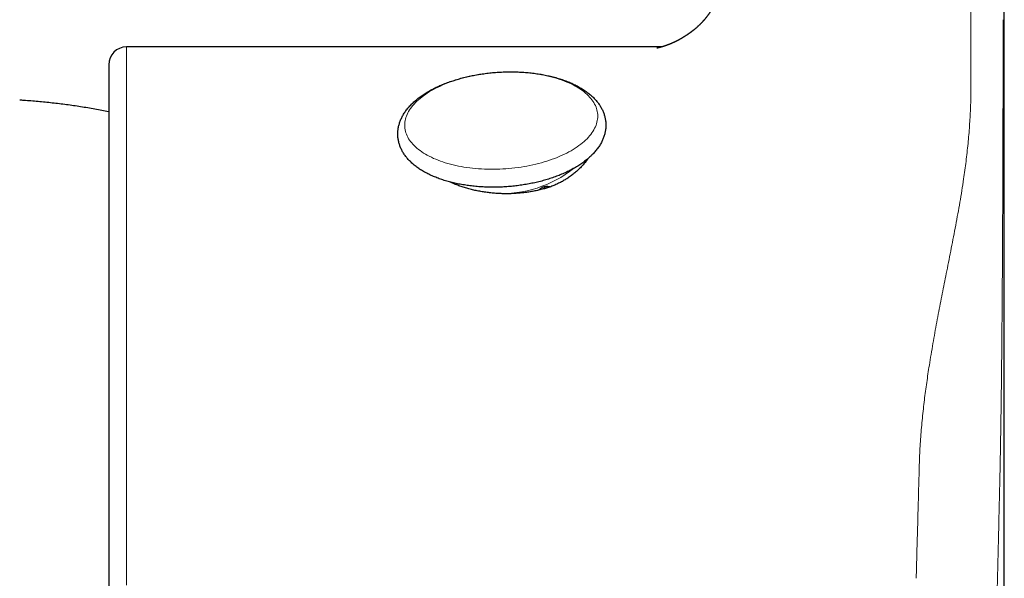
# Model space of a CAD drawing. Units: millimetres. Extents: x 8 to 649, y 12 to 542.
# Drawn here: x 356 to 384, y 437 to 453 of the extents above; entities that cross this region are included whole.
import ezdxf

# ---------------------------------------------------------------- set-up
doc = ezdxf.new("R2010")
doc.units = ezdxf.units.MM

msp = doc.modelspace()

# ---------------------------------------------------------------- linework, layer by layer
at = {"color": 7, "linetype": 'Continuous', "lineweight": 30}
for p, q in [((383.773, 432.312), (383.773, 502.78)), ((374.212, 452.312), (359.273, 452.312)), ((370.813, 448.35), (370.809, 448.324)), ((370.934, 448.409), (370.938, 448.356))]:
    msp.add_line(p, q, dxfattribs=at)
at = {"color": 8, "linetype": 'Continuous', "lineweight": 0}
for p, q in [((382.842, 499.015), (382.842, 451.263)), ((370.976, 448.416), (371.018, 448.382))]:
    msp.add_line(p, q, dxfattribs=at)
at = {"color": 8, "linetype": 'Continuous', "lineweight": 0, "flags": 128}
for points in [[(359.273, 452.312), (359.273, 452.311), (359.273, 452.299), (359.273, 452.273), (359.273, 452.235), (359.273, 452.184), (359.273, 452.119), (359.273, 452.042), (359.273, 451.951), (359.273, 451.848), (359.273, 451.731), (359.273, 451.602), (359.273, 451.461), (359.273, 451.306), (359.273, 451.14), (359.273, 450.96), (359.273, 450.769), (359.273, 450.565), (359.273, 450.35), (359.273, 450.122), (359.273, 449.883), (359.273, 449.632), (359.273, 449.37), (359.273, 449.097), (359.273, 448.812), (359.273, 448.517), (359.273, 448.211), (359.273, 447.895), (359.273, 447.568), (359.273, 447.232), (359.273, 446.885), (359.273, 446.529), (359.273, 446.164), (359.273, 445.789), (359.273, 445.406), (359.273, 445.014), (359.273, 444.613), (359.273, 444.205), (359.273, 443.789), (359.273, 443.365), (359.273, 442.934), (359.273, 442.496), (359.273, 442.051), (359.273, 441.6), (359.273, 441.143), (359.273, 440.68), (359.273, 440.211), (359.273, 439.737), (359.273, 439.258), (359.273, 438.775), (359.273, 438.288), (359.273, 437.796), (359.273, 437.301)], [(367.037, 450.127), (367.039, 450.17), (367.043, 450.213), (367.05, 450.256), (367.059, 450.299), (367.071, 450.342), (367.086, 450.385), (367.103, 450.427), (367.124, 450.47), (367.146, 450.512), (367.172, 450.554), (367.2, 450.596), (367.23, 450.638), (367.263, 450.679), (367.299, 450.719), (367.337, 450.759), (367.377, 450.799), (367.42, 450.838), (367.465, 450.877), (367.512, 450.915), (367.562, 450.952), (367.614, 450.988), (367.667, 451.024), (367.723, 451.059), (367.781, 451.093), (367.841, 451.127), (367.903, 451.159), (367.967, 451.191), (368.032, 451.221), (368.1, 451.251), (368.168, 451.28), (368.239, 451.307), (368.311, 451.334), (368.384, 451.359), (368.459, 451.384), (368.535, 451.407), (368.612, 451.429), (368.69, 451.45), (368.77, 451.47), (368.85, 451.488), (368.931, 451.505), (369.013, 451.521), (369.096, 451.536), (369.179, 451.549), (369.263, 451.561), (369.348, 451.572), (369.432, 451.582), (369.517, 451.59), (369.603, 451.596), (369.688, 451.602), (369.774, 451.606), (369.859, 451.609), (369.944, 451.61), (370.029, 451.61), (370.114, 451.609), (370.199, 451.606), (370.283, 451.602), (370.366, 451.596), (370.449, 451.589), (370.531, 451.581), (370.612, 451.572), (370.692, 451.561), (370.771, 451.549), (370.85, 451.535), (370.927, 451.521), (371.003, 451.505), (371.078, 451.487), (371.151, 451.469), (371.223, 451.449), (371.293, 451.428), (371.362, 451.406), (371.429, 451.383), (371.495, 451.359), (371.558, 451.333), (371.62, 451.306), (371.68, 451.279), (371.738, 451.25), (371.794, 451.22), (371.848, 451.19), (371.9, 451.158), (371.949, 451.126), (371.997, 451.092), (372.042, 451.058), (372.085, 451.023), (372.125, 450.987), (372.163, 450.951), (372.198, 450.913), (372.231, 450.875), (372.262, 450.837), (372.29, 450.798), (372.315, 450.758), (372.338, 450.718), (372.358, 450.677), (372.376, 450.636), (372.391, 450.595), (372.403, 450.553), (372.412, 450.511), (372.419, 450.469), (372.423, 450.426), (372.424, 450.383), (372.423, 450.34), (372.419, 450.298), (372.412, 450.255), (372.403, 450.212), (372.391, 450.169), (372.376, 450.126), (372.358, 450.083), (372.338, 450.041), (372.315, 449.998), (372.29, 449.956), (372.262, 449.914), (372.231, 449.873), (372.198, 449.832), (372.163, 449.791), (372.125, 449.751), (372.085, 449.711), (372.042, 449.672), (371.997, 449.634), (371.949, 449.596), (371.9, 449.559), (371.848, 449.522), (371.794, 449.486), (371.738, 449.451), (371.68, 449.417), (371.62, 449.384), (371.558, 449.351), (371.495, 449.32), (371.429, 449.289), (371.362, 449.26), (371.293, 449.231), (371.223, 449.203), (371.151, 449.177), (371.078, 449.151), (371.003, 449.127), (370.927, 449.104), (370.85, 449.082), (370.771, 449.061), (370.692, 449.041), (370.612, 449.023), (370.531, 449.005), (370.449, 448.989), (370.366, 448.975), (370.283, 448.961), (370.199, 448.949), (370.114, 448.938), (370.029, 448.929), (369.944, 448.921), (369.859, 448.914), (369.774, 448.909), (369.688, 448.905), (369.603, 448.902), (369.517, 448.901), (369.432, 448.901), (369.348, 448.902), (369.263, 448.905), (369.179, 448.909), (369.096, 448.914), (369.013, 448.921), (368.931, 448.929), (368.85, 448.939), (368.77, 448.95), (368.69, 448.962), (368.612, 448.975), (368.535, 448.99), (368.459, 449.006), (368.384, 449.023), (368.311, 449.042), (368.239, 449.061), (368.168, 449.082), (368.1, 449.104), (368.032, 449.128), (367.967, 449.152), (367.903, 449.178), (367.841, 449.204), (367.781, 449.232), (367.723, 449.26), (367.667, 449.29), (367.614, 449.321), (367.562, 449.352), (367.512, 449.385), (367.465, 449.418), (367.42, 449.453), (367.377, 449.488), (367.337, 449.523), (367.299, 449.56), (367.263, 449.597), (367.23, 449.635), (367.2, 449.674), (367.172, 449.713), (367.146, 449.752), (367.124, 449.793), (367.103, 449.833), (367.086, 449.874), (367.071, 449.916), (367.059, 449.957), (367.05, 450), (367.043, 450.042), (367.039, 450.084), (367.037, 450.127)]]:
    msp.add_lwpolyline(points, dxfattribs=at)
at = {"color": 7, "linetype": 'Continuous', "lineweight": 30}
msp.add_arc((359.273, 451.812), 0.5, 90, 180, dxfattribs=at)
at = {"color": 8, "linetype": 'Continuous', "lineweight": 0}
msp.add_arc((369.748, 451.444), 3.221, 267.0303, 308.4454, dxfattribs=at)
at = {"color": 7, "linetype": 'Continuous', "lineweight": 30}
for points, knots in [([(375.773, 453.963), (375.773, 453.963), (375.773, 453.959), (375.773, 453.958), (375.773, 453.956), (375.773, 453.954), (375.773, 453.952), (375.772, 453.948), (375.772, 453.941), (375.772, 453.933), (375.771, 453.922), (375.771, 453.908), (375.769, 453.886), (375.766, 453.857), (375.762, 453.823), (375.756, 453.791), (375.751, 453.763), (375.745, 453.733), (375.738, 453.702), (375.731, 453.676), (375.725, 453.654), (375.72, 453.636), (375.715, 453.62), (375.71, 453.604), (375.706, 453.591), (375.703, 453.583), (375.701, 453.578), (375.699, 453.573), (375.698, 453.567), (375.695, 453.561), (375.693, 453.555), (375.691, 453.55), (375.69, 453.546), (375.688, 453.543), (375.687, 453.539), (375.685, 453.534), (375.683, 453.528), (375.68, 453.521), (375.677, 453.514), (375.675, 453.508), (375.673, 453.503), (375.671, 453.498), (375.668, 453.493), (375.666, 453.487), (375.664, 453.482), (375.661, 453.476), (375.659, 453.471), (375.657, 453.467), (375.656, 453.464), (375.654, 453.461), (375.653, 453.457), (375.651, 453.453), (375.649, 453.448), (375.646, 453.443), (375.643, 453.437), (375.641, 453.431), (375.638, 453.426), (375.636, 453.422), (375.632, 453.413), (375.626, 453.401), (375.618, 453.387), (375.61, 453.372), (375.602, 453.357), (375.594, 453.342), (375.585, 453.327), (375.577, 453.314), (375.572, 453.305), (375.569, 453.301), (375.567, 453.297), (375.563, 453.291), (375.56, 453.285), (375.556, 453.279), (375.553, 453.274), (375.55, 453.27), (375.548, 453.267), (375.546, 453.264), (375.544, 453.261), (375.541, 453.257), (375.538, 453.252), (375.534, 453.247), (375.53, 453.241), (375.526, 453.235), (375.523, 453.23), (375.519, 453.223), (375.512, 453.213), (375.502, 453.2), (375.493, 453.187), (375.483, 453.174), (375.473, 453.16), (375.462, 453.147), (375.452, 453.133), (375.441, 453.12), (375.431, 453.108), (375.42, 453.095), (375.41, 453.082), (375.399, 453.069), (375.39, 453.059), (375.383, 453.052), (375.378, 453.046), (375.372, 453.039), (375.367, 453.033), (375.362, 453.028), (375.358, 453.023), (375.354, 453.019), (375.349, 453.014), (375.344, 453.008), (375.338, 453.001), (375.331, 452.995), (375.326, 452.99), (375.322, 452.985), (375.317, 452.98), (375.312, 452.974), (375.305, 452.968), (375.298, 452.96), (375.289, 452.952), (375.281, 452.943), (375.273, 452.936), (375.266, 452.929), (375.26, 452.923), (375.252, 452.916), (375.244, 452.908), (375.236, 452.901), (375.23, 452.895), (375.225, 452.89), (375.219, 452.885), (375.213, 452.879), (375.203, 452.87), (375.191, 452.859), (375.176, 452.846), (375.161, 452.833), (375.146, 452.82), (375.13, 452.806), (375.115, 452.795), (375.103, 452.785), (375.095, 452.778), (375.085, 452.771), (375.076, 452.763), (375.067, 452.756), (375.061, 452.751), (375.056, 452.748), (375.051, 452.744), (375.044, 452.739), (375.037, 452.733), (375.028, 452.726), (375.019, 452.719), (375.01, 452.713), (375.003, 452.708), (374.997, 452.703), (374.991, 452.699), (374.986, 452.695), (374.979, 452.691), (374.972, 452.685), (374.964, 452.68), (374.956, 452.674), (374.95, 452.67), (374.944, 452.666), (374.936, 452.66), (374.926, 452.653), (374.913, 452.645), (374.901, 452.637), (374.891, 452.63), (374.881, 452.624), (374.872, 452.618), (374.864, 452.612), (374.853, 452.605), (374.839, 452.597), (374.821, 452.586), (374.802, 452.574), (374.784, 452.563), (374.768, 452.554), (374.755, 452.547), (374.743, 452.54), (374.731, 452.533), (374.718, 452.526), (374.702, 452.517), (374.684, 452.507), (374.666, 452.498), (374.65, 452.489), (374.635, 452.482), (374.621, 452.474), (374.607, 452.467), (374.592, 452.46), (374.577, 452.453), (374.563, 452.446), (374.549, 452.44), (374.536, 452.434), (374.523, 452.428), (374.51, 452.422), (374.496, 452.416), (374.481, 452.409), (374.465, 452.403), (374.45, 452.396), (374.435, 452.39), (374.418, 452.383), (374.401, 452.376), (374.383, 452.369), (374.366, 452.363), (374.35, 452.357), (374.337, 452.353), (374.326, 452.349), (374.315, 452.345), (374.304, 452.341), (374.291, 452.337), (374.277, 452.332), (374.262, 452.327), (374.246, 452.322), (374.23, 452.317), (374.214, 452.312), (374.198, 452.308), (374.182, 452.303), (374.167, 452.299), (374.153, 452.296), (374.14, 452.292), (374.127, 452.289), (374.115, 452.287), (374.102, 452.284), (374.09, 452.281), (374.08, 452.279), (374.073, 452.278), (374.07, 452.277), (374.07, 452.277), (374.07, 452.277)], [0, 0, 0, 0, 0.00011, 0.002029, 0.003959, 0.006021, 0.008153, 0.01028, 0.018596, 0.025886, 0.032541, 0.044215, 0.056326, 0.07804, 0.099822, 0.115367, 0.130386, 0.146644, 0.162954, 0.179314, 0.188502, 0.197709, 0.206752, 0.215028, 0.223537, 0.22624, 0.228942, 0.231633, 0.234337, 0.237348, 0.240506, 0.243146, 0.245481, 0.247668, 0.249783, 0.25228, 0.255647, 0.259711, 0.263358, 0.26652, 0.269163, 0.271764, 0.274833, 0.277596, 0.280702, 0.283935, 0.286597, 0.288639, 0.290403, 0.29216, 0.293911, 0.296059, 0.298892, 0.302279, 0.305361, 0.308429, 0.311094, 0.313427, 0.315957, 0.32503, 0.333145, 0.339494, 0.349039, 0.355889, 0.363672, 0.372793, 0.375214, 0.377396, 0.3798, 0.382489, 0.385761, 0.388714, 0.391328, 0.393415, 0.395016, 0.39652, 0.398191, 0.399879, 0.402063, 0.404937, 0.408272, 0.411139, 0.413459, 0.41552, 0.420651, 0.428097, 0.434393, 0.439576, 0.44674, 0.453112, 0.458333, 0.464862, 0.470747, 0.475385, 0.481912, 0.487759, 0.492292, 0.494583, 0.497435, 0.500395, 0.5029, 0.504995, 0.50695, 0.508708, 0.510686, 0.513203, 0.516175, 0.518771, 0.521227, 0.523064, 0.5251, 0.527371, 0.530003, 0.533123, 0.536692, 0.540515, 0.543654, 0.546295, 0.548557, 0.551394, 0.555151, 0.557947, 0.560152, 0.561922, 0.564038, 0.566608, 0.569352, 0.574996, 0.57925, 0.585292, 0.590647, 0.595753, 0.602183, 0.604842, 0.607649, 0.610677, 0.613958, 0.617168, 0.618902, 0.620337, 0.621838, 0.623836, 0.626334, 0.62916, 0.632324, 0.634974, 0.637162, 0.639086, 0.640762, 0.64227, 0.644238, 0.646566, 0.649244, 0.651558, 0.653414, 0.65497, 0.656993, 0.660598, 0.664546, 0.668146, 0.671373, 0.67414, 0.67652, 0.679106, 0.681862, 0.686379, 0.691529, 0.697271, 0.7028, 0.707436, 0.710846, 0.714285, 0.717711, 0.721556, 0.725881, 0.731562, 0.736928, 0.74132, 0.745679, 0.750034, 0.753728, 0.758125, 0.762688, 0.76702, 0.77092, 0.774768, 0.778604, 0.782422, 0.786549, 0.791261, 0.79631, 0.801155, 0.805479, 0.81099, 0.816476, 0.82217, 0.82901, 0.833513, 0.837957, 0.841963, 0.845523, 0.849003, 0.854241, 0.859486, 0.865065, 0.871429, 0.877893, 0.884282, 0.892012, 0.899203, 0.90647, 0.913778, 0.921128, 0.929071, 0.937312, 0.945502, 0.957473, 0.969308, 0.981011, 0.992586, 1, 1, 1, 1]), ([(358.773, 451.812), (358.773, 451.812), (358.773, 451.813), (358.773, 451.808), (358.773, 451.794), (358.773, 451.77), (358.773, 451.737), (358.773, 451.695), (358.773, 451.644), (358.773, 451.593), (358.773, 451.548), (358.773, 451.511), (358.773, 451.472), (358.773, 451.43), (358.773, 451.386), (358.773, 451.331), (358.773, 451.263), (358.773, 451.18), (358.773, 451.094), (358.773, 451.007), (358.773, 450.918), (358.773, 450.824), (358.773, 450.727), (358.773, 450.627), (358.773, 450.507), (358.773, 450.364), (358.773, 450.192), (358.773, 450.012), (358.773, 449.823), (358.773, 449.624), (358.773, 449.417), (358.773, 449.272), (358.773, 449.199)], [0, 0, 0, 0, 0.002842, 0.044357, 0.085841, 0.127314, 0.168794, 0.210303, 0.251859, 0.293483, 0.3148, 0.336096, 0.357375, 0.378638, 0.399889, 0.42113, 0.454493, 0.487849, 0.521207, 0.551001, 0.580812, 0.610648, 0.640515, 0.669664, 0.697913, 0.741097, 0.784235, 0.827348, 0.870459, 0.91359, 0.956763, 1, 1, 1, 1]), ([(372.24, 449.275), (372.248, 449.283), (372.27, 449.305), (372.306, 449.343), (372.347, 449.387), (372.385, 449.433), (372.42, 449.479), (372.453, 449.526), (372.484, 449.573), (372.512, 449.621), (372.537, 449.669), (372.56, 449.717), (372.58, 449.765), (372.598, 449.814), (372.613, 449.863), (372.625, 449.912), (372.635, 449.96), (372.643, 450.009), (372.648, 450.058), (372.65, 450.106), (372.65, 450.154), (372.648, 450.203), (372.643, 450.25), (372.636, 450.298), (372.626, 450.345), (372.614, 450.392), (372.6, 450.439), (372.583, 450.485), (372.564, 450.531), (372.543, 450.576), (372.519, 450.621), (372.492, 450.665), (372.464, 450.709), (372.432, 450.752), (372.399, 450.794), (372.363, 450.836), (372.325, 450.877), (372.284, 450.918), (372.241, 450.957), (372.196, 450.996), (372.148, 451.034), (372.099, 451.07), (372.047, 451.106), (371.993, 451.141), (371.938, 451.174), (371.88, 451.207), (371.821, 451.238), (371.76, 451.268), (371.698, 451.297), (371.633, 451.325), (371.568, 451.351), (371.501, 451.376), (371.432, 451.4), (371.363, 451.423), (371.291, 451.445), (371.219, 451.465), (371.146, 451.484), (371.071, 451.502), (370.996, 451.518), (370.919, 451.534), (370.842, 451.548), (370.764, 451.56), (370.685, 451.572), (370.605, 451.582), (370.525, 451.591), (370.444, 451.599), (370.363, 451.605), (370.281, 451.61), (370.198, 451.614), (370.116, 451.616), (370.033, 451.618), (369.949, 451.618), (369.866, 451.616), (369.782, 451.614), (369.699, 451.61), (369.616, 451.605), (369.532, 451.598), (369.449, 451.591), (369.366, 451.582), (369.284, 451.572), (369.201, 451.56), (369.119, 451.548), (369.038, 451.534), (368.957, 451.519), (368.877, 451.503), (368.798, 451.485), (368.719, 451.467), (368.641, 451.447), (368.564, 451.426), (368.488, 451.404), (368.412, 451.38), (368.338, 451.356), (368.265, 451.33), (368.193, 451.304), (368.123, 451.276), (368.053, 451.247), (367.985, 451.217), (367.918, 451.186), (367.853, 451.154), (367.789, 451.121), (367.727, 451.086), (367.666, 451.051), (367.607, 451.015), (367.55, 450.978), (367.494, 450.939), (367.441, 450.9), (367.389, 450.86), (367.339, 450.818), (367.291, 450.776), (367.246, 450.733), (367.202, 450.69), (367.161, 450.645), (367.122, 450.6), (367.086, 450.554), (367.052, 450.507), (367.021, 450.46), (366.992, 450.413), (366.965, 450.365), (366.942, 450.317), (366.92, 450.268), (366.902, 450.22), (366.886, 450.171), (366.872, 450.122), (366.861, 450.073), (366.853, 450.025), (366.847, 449.976), (366.843, 449.928), (366.842, 449.879), (366.844, 449.831), (366.848, 449.783), (366.854, 449.735), (366.863, 449.688), (366.874, 449.641), (366.887, 449.594), (366.903, 449.548), (366.922, 449.502), (366.942, 449.457), (366.965, 449.412), (366.991, 449.367), (367.018, 449.323), (367.049, 449.28), (367.081, 449.237), (367.116, 449.195), (367.154, 449.153), (367.194, 449.113), (367.236, 449.073), (367.28, 449.034), (367.327, 448.996), (367.376, 448.959), (367.426, 448.923), (367.479, 448.887), (367.534, 448.854), (367.591, 448.821), (367.65, 448.789), (367.71, 448.758), (367.772, 448.729), (367.835, 448.701), (367.901, 448.674), (367.967, 448.648), (368.035, 448.624), (368.104, 448.601), (368.175, 448.579), (368.247, 448.558), (368.32, 448.538), (368.394, 448.52), (368.469, 448.503), (368.545, 448.487), (368.622, 448.473), (368.7, 448.46), (368.779, 448.448), (368.858, 448.437), (368.938, 448.428), (369.019, 448.42), (369.1, 448.413), (369.182, 448.407), (369.264, 448.403), (369.347, 448.4), (369.43, 448.398), (369.513, 448.398), (369.596, 448.399), (369.679, 448.401), (369.763, 448.404), (369.846, 448.409), (369.93, 448.415), (370.013, 448.422), (370.096, 448.43), (370.179, 448.44), (370.261, 448.451), (370.343, 448.463), (370.425, 448.476), (370.506, 448.491), (370.586, 448.507), (370.666, 448.524), (370.745, 448.542), (370.823, 448.561), (370.901, 448.582), (370.977, 448.603), (371.053, 448.626), (371.127, 448.65), (371.201, 448.675), (371.273, 448.702), (371.344, 448.729), (371.414, 448.758), (371.483, 448.787), (371.55, 448.818), (371.616, 448.85), (371.68, 448.882), (371.743, 448.916), (371.804, 448.951), (371.864, 448.987), (371.922, 449.024), (371.978, 449.062), (372.033, 449.101), (372.085, 449.141), (372.136, 449.182), (372.183, 449.223), (372.217, 449.254), (372.236, 449.271), (372.24, 449.275)], [0, 0, 0, 0, 0.002576, 0.007376, 0.012162, 0.016926, 0.021662, 0.026366, 0.031033, 0.035659, 0.040242, 0.044779, 0.04927, 0.053715, 0.058117, 0.062477, 0.066799, 0.071087, 0.075347, 0.079584, 0.083803, 0.088011, 0.092214, 0.096416, 0.100624, 0.104843, 0.109079, 0.113337, 0.117624, 0.121943, 0.126299, 0.130695, 0.135133, 0.139615, 0.144141, 0.148711, 0.153322, 0.157972, 0.162658, 0.167376, 0.17212, 0.176887, 0.181672, 0.186471, 0.191279, 0.196094, 0.200911, 0.20573, 0.210546, 0.215359, 0.220167, 0.224971, 0.229768, 0.234559, 0.239344, 0.244123, 0.248895, 0.253661, 0.258421, 0.263175, 0.267924, 0.272668, 0.277407, 0.282142, 0.286872, 0.291599, 0.296323, 0.301043, 0.305761, 0.310477, 0.315191, 0.319903, 0.324613, 0.329323, 0.334032, 0.338741, 0.34345, 0.348159, 0.352869, 0.357579, 0.362291, 0.367005, 0.37172, 0.376438, 0.381158, 0.385881, 0.390608, 0.395338, 0.400072, 0.404811, 0.409554, 0.414303, 0.419057, 0.423817, 0.428583, 0.433356, 0.438136, 0.442922, 0.447715, 0.452516, 0.457324, 0.462138, 0.466959, 0.471785, 0.476616, 0.48145, 0.486286, 0.49112, 0.49595, 0.500772, 0.505582, 0.510376, 0.515149, 0.519896, 0.524613, 0.529294, 0.533935, 0.538535, 0.543089, 0.547597, 0.552059, 0.556477, 0.560852, 0.565188, 0.569488, 0.573758, 0.578003, 0.582228, 0.58644, 0.590644, 0.594846, 0.59905, 0.603264, 0.607493, 0.611743, 0.616019, 0.620325, 0.624667, 0.629048, 0.63347, 0.637935, 0.642445, 0.646998, 0.651594, 0.65623, 0.660903, 0.66561, 0.670344, 0.675104, 0.679882, 0.684676, 0.689481, 0.694294, 0.699111, 0.703929, 0.708747, 0.713561, 0.718371, 0.723176, 0.727976, 0.73277, 0.737557, 0.742338, 0.747112, 0.751881, 0.756643, 0.761399, 0.76615, 0.770896, 0.775637, 0.780373, 0.785105, 0.789833, 0.794558, 0.79928, 0.803999, 0.808715, 0.813429, 0.818142, 0.822853, 0.827563, 0.832273, 0.836982, 0.84169, 0.846399, 0.851109, 0.855819, 0.86053, 0.865243, 0.869958, 0.874675, 0.879394, 0.884116, 0.888841, 0.89357, 0.898303, 0.90304, 0.907781, 0.912528, 0.91728, 0.922038, 0.926802, 0.931572, 0.936349, 0.941133, 0.945923, 0.950721, 0.955526, 0.960338, 0.965157, 0.969981, 0.97481, 0.979644, 0.984479, 0.989314, 0.994146, 0.998694, 1, 1, 1, 1]), ([(358.773, 450.503), (358.709, 450.515), (358.581, 450.541), (358.386, 450.576), (358.188, 450.61), (357.99, 450.642), (357.792, 450.672), (357.594, 450.699), (357.396, 450.725), (357.197, 450.748), (356.999, 450.769), (356.801, 450.788), (356.603, 450.804), (356.432, 450.817), (356.328, 450.824), (356.289, 450.826)], [0, 0, 0, 0, 0.077141, 0.15714, 0.237115, 0.317053, 0.396946, 0.476782, 0.556549, 0.636226, 0.715786, 0.795185, 0.87436, 0.953201, 1, 1, 1, 1]), ([(358.773, 449.199), (358.773, 449.125), (358.773, 448.977), (358.773, 448.743), (358.773, 448.503), (358.773, 448.254), (358.773, 448.026), (358.773, 447.823), (358.773, 447.647), (358.773, 447.467), (358.773, 447.283), (358.773, 447.091), (358.773, 446.869), (358.773, 446.618), (358.773, 446.338), (358.773, 446.052), (358.773, 445.76), (358.773, 445.462), (358.773, 445.158), (358.773, 444.848), (358.773, 444.58), (358.773, 444.355), (358.773, 444.176), (358.773, 443.996), (358.773, 443.815), (358.773, 443.632), (358.773, 443.412), (358.773, 443.155), (358.773, 442.859), (358.773, 442.552), (358.773, 442.234), (358.773, 441.905), (358.773, 441.572), (358.773, 441.232), (358.773, 440.887), (358.773, 440.537), (358.773, 440.183), (358.773, 439.828), (358.773, 439.469), (358.773, 439.109), (358.773, 438.749), (358.773, 438.389), (358.773, 438.025), (358.773, 437.65), (358.773, 437.262), (358.773, 436.863), (358.773, 436.462), (358.773, 436.06), (358.773, 435.656), (358.773, 435.258), (358.773, 434.867), (358.773, 434.482), (358.773, 434.097), (358.773, 433.712), (358.773, 433.316), (358.773, 432.906), (358.773, 432.482), (358.773, 432.059), (358.773, 431.635), (358.773, 431.212), (358.773, 430.789), (358.773, 430.367), (358.773, 430.013), (358.773, 429.729), (358.773, 429.513), (358.773, 429.298), (358.773, 429.084), (358.773, 428.87), (358.773, 428.616), (358.773, 428.323), (358.773, 427.99), (358.773, 427.67), (358.773, 427.364), (358.773, 427.07), (358.773, 426.777), (358.773, 426.488), (358.773, 426.205), (358.773, 425.881), (358.773, 425.514), (358.773, 425.103), (358.773, 424.695), (358.773, 424.292), (358.773, 423.893), (358.773, 423.497), (358.773, 423.237), (358.773, 423.107)], [0, 0, 0, 0, 0.014684, 0.029345, 0.04399, 0.058627, 0.073264, 0.082852, 0.092444, 0.102043, 0.111652, 0.121528, 0.131697, 0.145297, 0.158882, 0.172457, 0.186028, 0.199602, 0.213185, 0.226781, 0.240398, 0.247942, 0.255479, 0.263008, 0.270532, 0.278051, 0.285566, 0.29737, 0.309171, 0.320973, 0.333623, 0.346284, 0.35896, 0.371712, 0.384664, 0.397596, 0.410512, 0.423418, 0.436319, 0.449219, 0.461895, 0.47458, 0.487281, 0.5, 0.513742, 0.527459, 0.541159, 0.554847, 0.56853, 0.582213, 0.59512, 0.608039, 0.620973, 0.633873, 0.646565, 0.660708, 0.674834, 0.68895, 0.703061, 0.717175, 0.731299, 0.745439, 0.759601, 0.766855, 0.774101, 0.781341, 0.788576, 0.795807, 0.803034, 0.814387, 0.825736, 0.837086, 0.847224, 0.857368, 0.867519, 0.877682, 0.8876, 0.897212, 0.911906, 0.926584, 0.941254, 0.955922, 0.970598, 0.985288, 1, 1, 1, 1]), ([(372.165, 449.208), (372.147, 449.183), (372.109, 449.129), (372.04, 449.047), (371.962, 448.962), (371.877, 448.879), (371.785, 448.799), (371.688, 448.723), (371.589, 448.653), (371.488, 448.59), (371.385, 448.533), (371.279, 448.481), (371.168, 448.434), (371.055, 448.392), (370.976, 448.369), (370.937, 448.357)], [0, 0, 0, 0, 0.069333, 0.150723, 0.232361, 0.314122, 0.395877, 0.477501, 0.558881, 0.632232, 0.705811, 0.779489, 0.853147, 0.926679, 1, 1, 1, 1]), ([(370.937, 448.357), (370.894, 448.346), (370.807, 448.323), (370.673, 448.294), (370.536, 448.269), (370.397, 448.249), (370.257, 448.233), (370.116, 448.222), (369.974, 448.216), (369.831, 448.215), (369.688, 448.219), (369.546, 448.228), (369.406, 448.242), (369.266, 448.26), (369.129, 448.283), (368.995, 448.31), (368.862, 448.342), (368.733, 448.378), (368.608, 448.418), (368.486, 448.462), (368.38, 448.505), (368.316, 448.534), (368.29, 448.547)], [0, 0, 0, 0, 0.05061, 0.10138, 0.152231, 0.203081, 0.253849, 0.304458, 0.355074, 0.405851, 0.456709, 0.507568, 0.558345, 0.608962, 0.659484, 0.710164, 0.760924, 0.811685, 0.862367, 0.912891, 0.963709, 1, 1, 1, 1]), ([(371.086, 448.405), (371.086, 448.405), (371.073, 448.409), (371.048, 448.414), (371.011, 448.417), (370.975, 448.416), (370.94, 448.411), (370.907, 448.402), (370.874, 448.389), (370.843, 448.372), (370.813, 448.351), (370.791, 448.332), (370.779, 448.32), (370.777, 448.317)], [0, 0, 0, 0, 0.004847, 0.11794, 0.227988, 0.335202, 0.439808, 0.542052, 0.644942, 0.750111, 0.857807, 0.968259, 1, 1, 1, 1])]:
    msp.add_open_spline(points, degree=3, knots=knots, dxfattribs=at)
at = {"color": 8, "linetype": 'Continuous', "lineweight": 0}
for points, knots in [([(383.738, 453.071), (383.738, 452.948), (383.738, 452.7), (383.738, 452.321), (383.738, 451.938), (383.738, 451.55), (383.737, 451.202), (383.737, 450.896), (383.736, 450.633), (383.736, 450.368), (383.735, 450.099), (383.734, 449.825), (383.734, 449.527), (383.733, 449.209), (383.732, 448.874), (383.731, 448.54), (383.729, 448.207), (383.728, 447.865), (383.726, 447.513), (383.725, 447.247), (383.724, 447.079), (383.724, 447.008), (383.724, 446.938), (383.723, 446.867), (383.723, 446.797), (383.723, 446.726), (383.722, 446.656), (383.721, 446.495), (383.72, 446.245), (383.718, 445.908), (383.716, 445.574), (383.713, 445.244), (383.711, 444.918), (383.708, 444.609), (383.706, 444.317), (383.703, 444.04), (383.701, 443.83), (383.7, 443.686), (383.699, 443.606), (383.698, 443.527), (383.697, 443.448), (383.696, 443.369), (383.696, 443.29), (383.695, 443.212), (383.693, 443.066), (383.691, 442.853), (383.687, 442.576), (383.683, 442.301), (383.68, 442.03), (383.676, 441.763), (383.671, 441.499), (383.667, 441.229), (383.662, 440.955), (383.657, 440.676), (383.651, 440.401), (383.645, 440.13), (383.641, 439.952), (383.639, 439.864)], [0, 0, 0, 0, 0.030936, 0.061955, 0.093071, 0.124296, 0.155643, 0.17624, 0.196898, 0.217621, 0.238411, 0.259706, 0.281394, 0.307186, 0.33273, 0.358035, 0.383107, 0.407954, 0.435036, 0.461866, 0.467108, 0.472341, 0.477564, 0.482779, 0.487985, 0.493182, 0.49837, 0.503549, 0.528645, 0.553357, 0.577698, 0.60168, 0.625316, 0.648619, 0.66886, 0.688865, 0.708642, 0.714428, 0.720195, 0.725944, 0.731674, 0.737388, 0.743083, 0.748762, 0.754424, 0.774829, 0.795048, 0.815093, 0.834981, 0.854728, 0.87435, 0.893863, 0.915221, 0.936491, 0.957696, 0.978857, 1, 1, 1, 1]), ([(381.4, 440.658), (381.402, 440.744), (381.408, 440.915), (381.421, 441.175), (381.438, 441.436), (381.46, 441.696), (381.484, 441.957), (381.512, 442.212), (381.541, 442.462), (381.573, 442.706), (381.606, 442.949), (381.642, 443.19), (381.683, 443.452), (381.729, 443.734), (381.78, 444.036), (381.833, 444.335), (381.888, 444.632), (381.943, 444.924), (381.999, 445.213), (382.054, 445.497), (382.11, 445.78), (382.169, 446.074), (382.23, 446.38), (382.293, 446.698), (382.355, 447.017), (382.416, 447.337), (382.476, 447.658), (382.533, 447.98), (382.587, 448.304), (382.634, 448.602), (382.673, 448.874), (382.705, 449.12), (382.734, 449.367), (382.761, 449.616), (382.783, 449.865), (382.802, 450.108), (382.817, 450.347), (382.828, 450.58), (382.836, 450.81), (382.841, 451.039), (382.841, 451.188), (382.842, 451.263)], [0, 0, 0, 0, 0.0254195, 0.0506626, 0.0757139, 0.1005624, 0.1252011, 0.1496267, 0.1724609, 0.195107, 0.2175682, 0.2398491, 0.2619552, 0.2898467, 0.3174783, 0.3448634, 0.3720162, 0.3989536, 0.4252209, 0.4513271, 0.477306, 0.503201, 0.5325948, 0.5620429, 0.5916173, 0.6213626, 0.6513062, 0.6814683, 0.7118735, 0.7425619, 0.7656975, 0.7890475, 0.8126189, 0.8364061, 0.8603932, 0.8845575, 0.9074786, 0.9305079, 0.9536202, 0.9767914, 1, 1, 1, 1]), ([(383.639, 439.864), (383.636, 439.743), (383.63, 439.5), (383.622, 439.132), (383.613, 438.762), (383.604, 438.388), (383.595, 438.012), (383.586, 437.64), (383.577, 437.273), (383.568, 436.91), (383.56, 436.545), (383.551, 436.178), (383.542, 435.8), (383.533, 435.414), (383.524, 435.019), (383.515, 434.624), (383.506, 434.228), (383.498, 433.831), (383.489, 433.442), (383.481, 433.059), (383.474, 432.683), (383.466, 432.306), (383.459, 431.929), (383.451, 431.544), (383.444, 431.152), (383.437, 430.753), (383.43, 430.356), (383.423, 429.96), (383.417, 429.565), (383.411, 429.179), (383.406, 428.803), (383.401, 428.435), (383.396, 428.068), (383.391, 427.702), (383.387, 427.331), (383.383, 426.955), (383.379, 426.574), (383.376, 426.197), (383.373, 425.824), (383.371, 425.454), (383.369, 425.095), (383.367, 424.746), (383.366, 424.407), (383.365, 424.071), (383.364, 423.739), (383.364, 423.52), (383.364, 423.41)], [0, 0, 0, 0, 0.023414, 0.046778, 0.070104, 0.093405, 0.116691, 0.139974, 0.161936, 0.183916, 0.205923, 0.227969, 0.250062, 0.273479, 0.296844, 0.320168, 0.343464, 0.366742, 0.390016, 0.411965, 0.43393, 0.455921, 0.477947, 0.500018, 0.523423, 0.546779, 0.570096, 0.593386, 0.616663, 0.639936, 0.661888, 0.683858, 0.705856, 0.727891, 0.749974, 0.773409, 0.796789, 0.820126, 0.843432, 0.866719, 0.889998, 0.911951, 0.933918, 0.955908, 0.977932, 1, 1, 1, 1])]:
    msp.add_open_spline(points, degree=3, knots=knots, dxfattribs=at)
msp.add_open_spline([(381.314, 437.488), (381.318, 437.624), (381.325, 437.895), (381.335, 438.299), (381.346, 438.7), (381.357, 439.098), (381.368, 439.493), (381.378, 439.885), (381.389, 440.274), (381.396, 440.53), (381.4, 440.658)], degree=3, dxfattribs=at)

doc.saveas('drawing.dxf')
